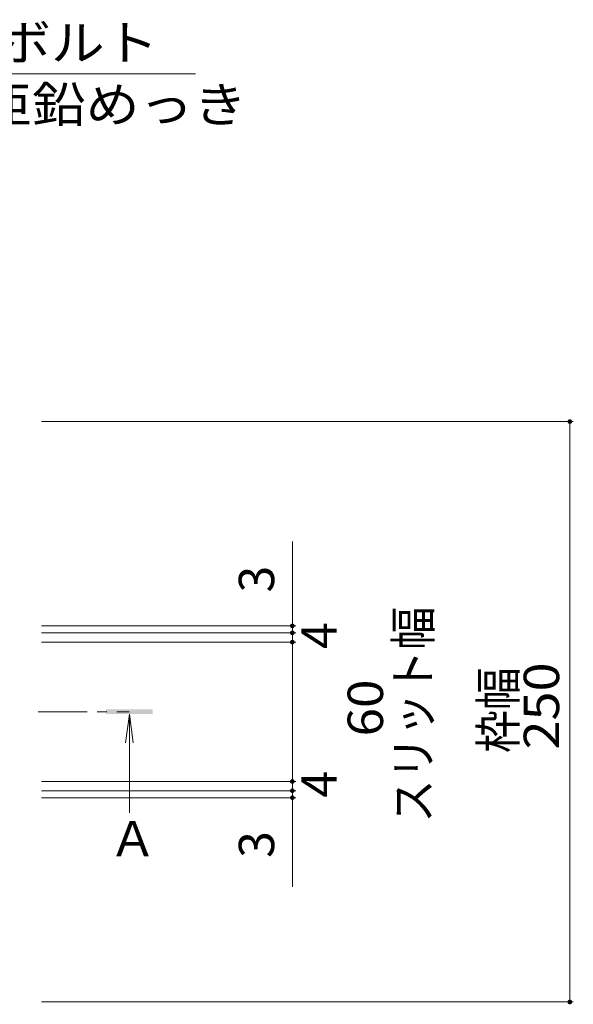
# Model space of a CAD drawing. Units: millimetres. Extents: x -1587 to 1958, y -5001 to 1333.
# Drawn here: x -149 to 90, y 210 to 634 of the extents above; entities that cross this region are included whole.
import ezdxf

# ---------------------------------------------------------------- set-up
doc = ezdxf.new("R2010")
doc.units = ezdxf.units.MM
doc.header["$LTSCALE"] = 5
doc.linetypes.add('JWW_CENTER1', pattern=[6.773333, 4.233333, -0.846667, 0.846667, -0.846667])
doc.layers.add('0232_テナント工%8e', color=7, linetype='Continuous')
doc.layers.add('0233_テナント工%8e', color=7, linetype='Continuous')
doc.styles.add('ＭＳ ゴシック', font='msgothic.ttc')

msp = doc.modelspace()

# ---------------------------------------------------------------- linework, layer by layer
at = {"layer": '0232_テナント工%8e', "color": 7, "linetype": 'Continuous', "lineweight": 5}
for p, q in [((89.91, 460.87), (-139.11, 460.87)), ((88.41, 460.87), (88.41, 210.87)), ((-31.11, 409.24), (-31.11, 372.87)), ((-29.61, 372.87), (-139.11, 372.87)), ((-29.61, 369.87), (-139.11, 369.87)), ((-31.11, 372.87), (-31.11, 369.87)), ((-31.11, 369.87), (-31.11, 365.87)), ((-29.61, 365.87), (-139.11, 365.87)), ((-31.11, 365.87), (-31.11, 305.87)), ((-29.61, 305.87), (-139.11, 305.87)), ((-31.11, 305.87), (-31.11, 301.87)), ((-29.61, 301.87), (-139.11, 301.87)), ((-31.11, 301.87), (-31.11, 298.87)), ((-29.61, 298.87), (-139.11, 298.87)), ((-31.11, 298.87), (-31.11, 260.54)), ((89.91, 210.87), (-139.11, 210.87))]:
    msp.add_line(p, q, dxfattribs=at)
at = {"layer": '0232_テナント工%8e', "color": 7, "linetype": 'Continuous', "lineweight": 5, "const_width": 1}
for points in [[(88.91, 460.87, 0.414214), (88.41, 461.37, 0.414214), (87.91, 460.87, 0.414214), (88.41, 460.37, 0.414214)], [(-30.61, 372.87, 0.414214), (-31.11, 373.37, 0.414214), (-31.61, 372.87, 0.414214), (-31.11, 372.37, 0.414214)], [(-30.61, 369.87, 0.414214), (-31.11, 370.37, 0.414214), (-31.61, 369.87, 0.414214), (-31.11, 369.37, 0.414214)], [(-30.61, 369.87, 0.414214), (-31.11, 370.37, 0.414214), (-31.61, 369.87, 0.414214), (-31.11, 369.37, 0.414214)], [(-30.61, 365.87, 0.414214), (-31.11, 366.37, 0.414214), (-31.61, 365.87, 0.414214), (-31.11, 365.37, 0.414214)], [(-30.61, 305.87, 0.414214), (-31.11, 306.37, 0.414214), (-31.61, 305.87, 0.414214), (-31.11, 305.37, 0.414214)], [(-30.61, 301.87, 0.414214), (-31.11, 302.37, 0.414214), (-31.61, 301.87, 0.414214), (-31.11, 301.37, 0.414214)], [(-30.61, 301.87, 0.414214), (-31.11, 302.37, 0.414214), (-31.61, 301.87, 0.414214), (-31.11, 301.37, 0.414214)], [(-30.61, 298.87, 0.414214), (-31.11, 299.37, 0.414214), (-31.61, 298.87, 0.414214), (-31.11, 298.37, 0.414214)], [(88.91, 210.87, 0.414214), (88.41, 211.37, 0.414214), (87.91, 210.87, 0.414214), (88.41, 210.37, 0.414214)]]:
    msp.add_lwpolyline(points, format="xyb", close=True, dxfattribs=at)
at = {"layer": '0233_テナント工%8e', "color": 7, "linetype": 'Continuous', "lineweight": 5}
msp.add_line((-320.15, 610.63), (-72.88, 610.63), dxfattribs=at)
at = {"layer": '0233_テナント工%8e', "color": 4, "linetype": 'JWW_CENTER1', "lineweight": 5}
msp.add_line((-140.61, 335.87), (-101.34, 335.87), dxfattribs=at)
at = {"layer": '0233_テナント工%8e', "color": 4, "linetype": 'Continuous', "lineweight": 5}
for q in [(-102.94, 322.48), (-99.68, 322.48), (-101.31, 292.41)]:
    msp.add_line((-101.31, 334.87), q, dxfattribs=at)
msp.add_solid([(-91.31, 334.87), (-111.31, 334.87), (-91.31, 336.87), (-111.31, 336.87)], dxfattribs=at)

# ---------------------------------------------------------------- texts
at = {"layer": '0232_テナント工%8e', "color": 2, "linetype": 'Continuous', "lineweight": 5, "style": 'ＭＳ ゴシック'}
for s, p in [('3', (-38.93, 387.23)), ('4', (-11.96, 362.87)), ('4', (-11.96, 298.87)), ('3', (-38.93, 272.93))]:
    msp.add_text(s, height=15.24, rotation=90, dxfattribs=at).set_placement(p)
for s, width, p in [('スリット幅', 0.895, (28.48, 288.08)), ('枠幅', 0.8875, (65.2, 318.12)), ('250', 1.083333, (83.8, 319.62)), ('60', 1.0625, (7.94, 325.24))]:
    msp.add_text(s, height=15.24, rotation=90, dxfattribs=dict(at, width=width)).set_placement(p)
at = {"layer": '0233_テナント工%8e', "color": 2, "linetype": 'Continuous', "lineweight": 5, "style": 'ＭＳ ゴシック'}
for s, width, p in [('スチール製六角ボルト', 1.1125, (-320.15, 616.45)), ('M8×25\u3000電気亜鉛めっき', 1.113636, (-316.39, 589.77))]:
    msp.add_text(s, height=15.24, dxfattribs=dict(at, width=width)).set_placement(p)
msp.add_text('Ａ', height=15.24, dxfattribs=at).set_placement((-110.24, 273.57))

doc.saveas('drawing.dxf')
